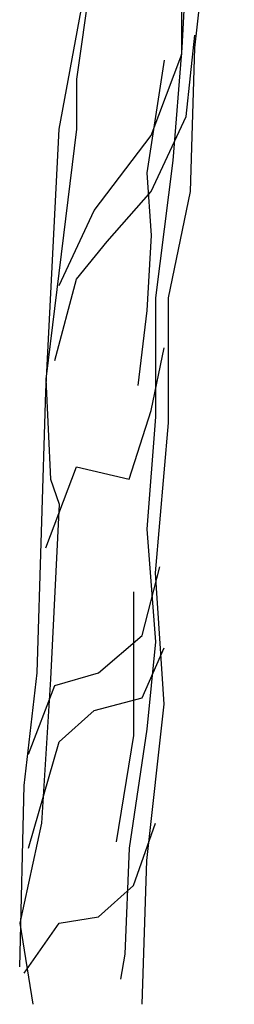
# Model space of a CAD drawing. Units: millimetres. Extents: x 2974 to 3177, y 1766 to 1856.
# Drawn here: x 3031 to 3032, y 1784 to 1787 of the extents above; entities that cross this region are included whole.
import ezdxf

# ---------------------------------------------------------------- set-up
doc = ezdxf.new("R2010")
doc.units = ezdxf.units.MM
doc.layers.add('CAY', color=94, linetype='Continuous')

# ---------------------------------------------------------------- blocks, each defined once
blk = doc.blocks.new('A$C286F2ACB')
at = {"layer": 'CAY', "linetype": 'Continuous'}
for points in [[(392.7075893460133, 1520.244412417451), (377.3114643462177, 1210.384412417159), (365.7605893462023, 1144.36316241743), (373.4587143461395, 1028.828162417514), (354.209714346187, 896.7856624171691), (342.6588393461716, 814.25816241742), (342.6588393461716, 770.2444124174508), (315.7040893464291, 550.1744124171382), (319.5569643460622, 462.1469124171854), (327.2550893459993, 440.1394124174403), (319.5569643460622, 286.0906624173222), (311.8589643462037, 159.5494124171382), (292.6099643462512, 71.52191241718538), (304.1608393462666, 3.74174996977672e-05)], [(469.7110893460631, 1520.244412417451), (462.0130893461464, 1248.896912417404), (465.8582143463718, 1149.864412417155), (458.1602143460477, 1067.340662417322), (442.7640893462521, 984.8131624175876), (435.0583393464622, 841.7656624173833), (427.3603393460799, 742.7369124174875), (411.9565893464314, 621.6969124175084), (411.9565893464314, 517.1619124175631), (404.2584643460286, 418.1331624172162), (411.9565893464314, 319.0994124174467), (404.2584643460286, 242.0769124173385), (388.8623393461748, 137.5431624173652), (385.0095893460966, 44.01403741756803), (381.1567143459979, 22.00703741752659)], [(400.4057143464161, 3.74174996977672e-05), (404.2584643460286, 126.5369124175631), (419.6622143461427, 264.0844124175346), (411.9565893464314, 379.6194124174508), (423.5074643464468, 511.6619124173594), (423.5074643464468, 621.6969124175084), (442.7640893462521, 715.225662417186), (446.6093393460324, 841.7656624173833), (458.1602143460477, 946.3006624173286), (465.8582143463718, 1067.340662417322), (473.5639643461618, 1144.36316241743), (473.5639643461618, 1265.403162417424), (481.2619643460785, 1520.244412417451)], [(292.6099643462512, 33.00866241758922), (296.4552143460896, 192.5581624172773), (308.006089346105, 291.591912417498), (315.7040893464291, 539.1694124173082), (327.2550893459993, 770.2444124174508), (346.5115893462498, 874.778162417424), (361.9077143460454, 1012.321912417508), (373.4587143461395, 1232.390662417383), (381.1567143459979, 1325.9244124174), (385.0095893460966, 1353.431912417349)], [(327.2550893459993, 632.7019124173385), (358.0549643464328, 698.7231624175183), (408.1113393461274, 764.7444124172325), (435.0583393464622, 836.265662417165), (435.0583393464622, 907.7869124175631), (458.1602143460477, 962.8069124173489)], [(323.4098393462191, 566.6806624171732), (342.6588393461716, 638.2031624175142), (369.6058393464482, 671.2106624172302), (408.1113393461274, 715.225662417186), (438.9112143460952, 781.2494124172954), (446.6093393460324, 852.7719124171999)], [(419.6622143461427, 830.7644124174549), (404.2584643460286, 731.7319124171918), (408.1113393461274, 676.7156624173222), (404.2584643460286, 610.6944124175934), (396.560464346112, 544.6744124174002)], [(315.7040893464291, 401.6269124171959), (342.6588393461716, 473.1481624175794), (388.8623393461748, 462.1469124171854), (408.1113393461274, 522.6669124171895), (419.6622143461427, 577.6819124175527)], [(300.3079643461679, 220.0694124175934), (323.4098393462191, 280.5856624172302), (361.9077143460454, 291.591912417498), (400.4057143464161, 324.6006624171714), (415.8094643460645, 385.1206624171755)], [(392.7075893460133, 363.1131624174304), (392.7075893460133, 319.0994124174467), (392.7075893460133, 236.571912417261), (377.3114643462177, 143.0431624175835)], [(300.3079643461679, 137.5431624173652), (327.2550893459993, 231.0719124174939), (358.0549643464328, 258.5794124174572), (400.4057143464161, 269.5844124173018), (419.6622143461427, 313.5981624172709)], [(296.4552143460896, 27.50778741754766), (327.2550893459993, 71.52191241718538), (361.9077143460454, 77.02316241737572), (392.7075893460133, 104.5306624173245), (411.9565893464314, 159.5494124171382)]]:
    blk.add_lwpolyline(points, dxfattribs=at)

msp = doc.modelspace()

# ---------------------------------------------------------------- block references
at = {"layer": 'CAY', "xscale": 0.0028125, "yscale": 0.0028125, "zscale": 0.0028125}
msp.add_blockref('A$C286F2ACB', (3030.617890146249, 1784.369633877286), dxfattribs=at)

doc.saveas('drawing.dxf')
